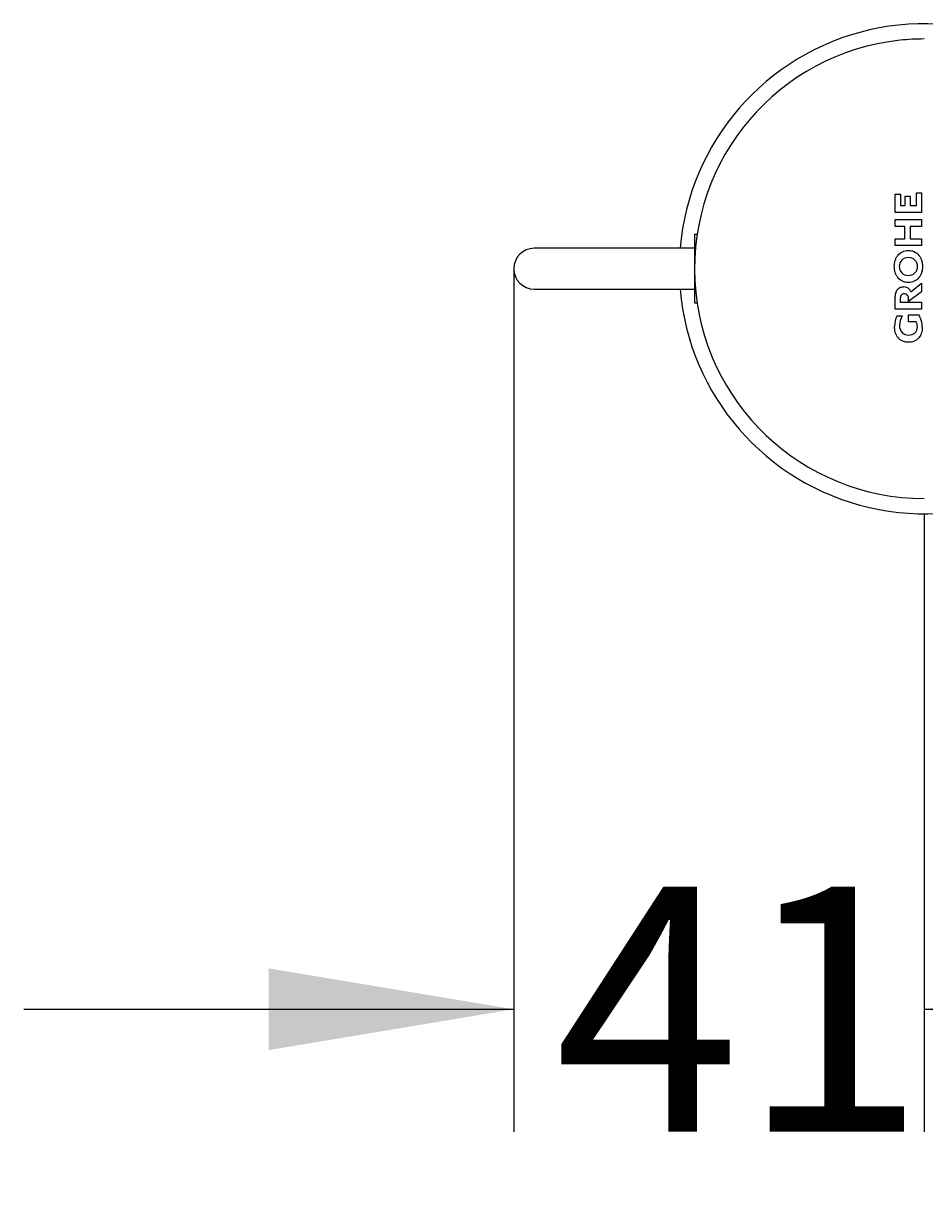
# Model space of a CAD drawing. Units: millimetres. Extents: x 7 to 203, y 4 to 291.
# Drawn here: x 64 to 86, y 232 to 261 of the extents above; entities that cross this region are included whole.
import ezdxf
from ezdxf.enums import TextEntityAlignment as Align

# ---------------------------------------------------------------- set-up
doc = ezdxf.new("R2010")
doc.units = ezdxf.units.MM
for name, color, linetype in [('Default', 7, 'Continuous'), ('Layer3', 7, 'Continuous'), ('Standard', 7, 'Continuous')]:
    doc.layers.add(name, color=color, linetype=linetype)
doc.styles.add('SEACAD_Arial', font='arial.ttf')
doc.dimstyles.get("Standard").update_dxf_attribs({"dimtxt": 0.18, "dimasz": 0.18, "dimexe": 0.18, "dimexo": 0.0625, "dimgap": 0.09, "dimtad": 0, "dimtih": 1, "dimtoh": 1, "dimdec": 4, "dimzin": 0, "dimdsep": 46, "dimtxsty": 'Standard', "dimcen": 0.09, "dimadec": 0, "dimazin": 0, "dimtfac": 1, "dimtdec": 4, "dimtofl": 0, "dimtmove": 0, "dimatfit": 3, "dimfxl": 1, "dimtolj": 1, "dimtzin": 0, "dimarcsym": 0})

# ---------------------------------------------------------------- blocks, each defined once
blk = doc.blocks.new('DMBLK37')
at = {"layer": 'Layer3', "linetype": 'Continuous'}
for points in [[(69.572, 235.493), (75.572, 236.493), (69.572, 237.493)], [(91.622, 235.493), (91.622, 237.493), (85.622, 236.493)]]:
    blk.add_hatch(color=7, dxfattribs=at).paths.add_polyline_path(points)
at = {"layer": 'Layer3', "color": 7, "linetype": 'Continuous'}
for p, q in [((75.572, 254.623), (75.572, 233.493)), ((85.622, 248.623), (85.622, 233.493)), ((63.572, 236.493), (75.572, 236.493)), ((85.622, 236.493), (97.622, 236.493))]:
    blk.add_line(p, q, dxfattribs=at)
at = {"layer": 'Layer3', "color": 7, "linetype": 'Continuous', "style": 'SEACAD_Arial'}
blk.add_text('41', height=6, dxfattribs=at).set_placement((76.57, 239.493), align=Align.TOP_LEFT)

msp = doc.modelspace()

# ---------------------------------------------------------------- linework, layer by layer
at = {"layer": 'Default', "color": 7, "linetype": 'Continuous'}
for p, q in [((84.91105, 255.99948), (84.91105, 256.44564)), ((84.91105, 256.44564), (85.03651, 256.44564)), ((85.03651, 256.44564), (85.03651, 256.1669)), ((85.15442, 256.39977), (85.27348, 256.39977)), ((85.15442, 256.1669), (85.15442, 256.39977)), ((85.27348, 256.39977), (85.27348, 256.1669)), ((85.42683, 256.4845), (85.5516, 256.4845)), ((85.42683, 256.1669), (85.42683, 256.4845)), ((85.5516, 256.4845), (85.5516, 255.99948)), ((84.90944, 256.16738), (84.91105, 256.16738)), ((85.03651, 256.1669), (85.15442, 256.1669)), ((85.27348, 256.1669), (85.42683, 256.1669)), ((85.5516, 255.99948), (84.91105, 255.99948)), ((84.91105, 255.65701), (84.91105, 255.82544)), ((84.91105, 255.82544), (85.5516, 255.82544)), ((85.5516, 255.82544), (85.5516, 255.65701)), ((85.14821, 255.65701), (84.91105, 255.65701)), ((85.14768, 255.35712), (85.14821, 255.65701)), ((85.27777, 255.65701), (85.27777, 255.35835)), ((85.5516, 255.65701), (85.27777, 255.65701)), ((84.91105, 255.19246), (84.91105, 255.35832)), ((84.91105, 255.35832), (85.14768, 255.35712)), ((85.27777, 255.35835), (85.5516, 255.35835)), ((85.5516, 255.35835), (85.5516, 255.19246)), ((85.5516, 255.19246), (84.91105, 255.19246)), ((85.29485, 254.0569), (85.55241, 254.27038)), ((85.55241, 254.27038), (85.55241, 254.05644)), ((84.91105, 253.63372), (84.91105, 253.90695)), ((85.03259, 253.87311), (85.03259, 253.80091)), ((85.03259, 253.80091), (85.55241, 253.80091)), ((85.03306, 253.89322), (85.03449, 253.89322)), ((85.55241, 254.05644), (85.23666, 253.82405)), ((85.23666, 253.84305), (85.23777, 253.87947)), ((85.23666, 253.82405), (85.23666, 253.84305)), ((85.55241, 253.80091), (85.55241, 253.63372)), ((85.55241, 253.63372), (84.91105, 253.63372)), ((85.23074, 253.32249), (85.23074, 253.49272)), ((85.23074, 253.49272), (85.4895, 253.49272)), ((84.95363, 253.47161), (85.08181, 253.47161)), ((85.01328, 253.23973), (85.01337, 253.23973)), ((85.42329, 253.32249), (85.23074, 253.32249)), ((85.44655, 253.23973), (85.44676, 253.23973)), ((85.5393, 253.35103), (85.54577, 253.35129)), ((85.54026, 253.35105), (85.54578, 253.35127)), ((84.89298, 253.18745), (84.89269, 253.18745)), ((85.01674, 253.18745), (85.01487, 253.18745)), ((85.45083, 253.18745), (85.44861, 253.18745))]:
    msp.add_line(p, q, dxfattribs=at)
for centre, radius, start, end in [((85.22004, 254.68273), 0.2132, 86.808131, 181.427595), ((85.21967, 254.67208), 0.21283, 178.564352, 273.296821), ((85.2437, 254.68282), 0.2131, 358.546131, 93.171183), ((85.24384, 254.67223), 0.21296, 266.790314, 1.395471), ((85.11597, 253.98593), 0.19245, 21.639079, 91.047658), ((84.94119, 253.18251), 0.62998, 0.788351, 29.499379), ((85.49566, 253.20695), 0.60319, 153.975472, 179.527612), ((85.2323, 253.21906), 0.21972, 177.265415, 271.901879), ((85.53269, 253.21227), 0.52014, 150.093109, 178.096834), ((85.43229, 253.22801), 0.41949, 178.84469, 179.073342), ((85.09931, 253.18592), 0.35159, 0.857838, 22.858637)]:
    msp.add_arc(centre, radius, start, end, dxfattribs=at)
for points, knots in [([(84.88657, 254.67741), (84.88657, 254.72655), (84.89318, 254.77446), (84.91502, 254.84414), (84.92443, 254.86713), (84.94708, 254.91028), (84.96035, 254.93069), (85.00675, 254.98796), (85.04526, 255.01907), (85.13393, 255.0615), (85.18253, 255.07198), (85.23191, 255.0721)], [0, 0, 0, 0, 0.25, 0.25, 0.375, 0.375, 0.5, 0.5, 0.75, 0.75, 1, 1, 1, 1]), ([(85.23191, 255.0721), (85.25653, 255.0721), (85.28074, 255.06956), (85.32827, 255.05914), (85.35181, 255.0511), (85.41765, 255.01968), (85.45668, 254.98821), (85.50276, 254.93148), (85.51632, 254.91072), (85.53899, 254.86758), (85.54827, 254.84505), (85.57042, 254.77483), (85.57707, 254.72651), (85.57707, 254.67741)], [0, 0, 0, 0, 0.125, 0.125, 0.25, 0.25, 0.5, 0.5, 0.625, 0.625, 0.75, 0.75, 1, 1, 1, 1]), ([(85.23191, 254.28301), (85.2073, 254.28301), (85.18309, 254.28553), (85.13556, 254.29592), (85.11201, 254.30394), (85.04615, 254.33529), (85.00707, 254.36671), (84.96094, 254.42339), (84.94738, 254.44414), (84.92467, 254.48727), (84.91538, 254.50979), (84.89322, 254.57999), (84.88657, 254.62832), (84.88657, 254.67741)], [0, 0, 0, 0, 0.125, 0.125, 0.25, 0.25, 0.5, 0.5, 0.625, 0.625, 0.75, 0.75, 1, 1, 1, 1]), ([(85.57707, 254.67741), (85.57707, 254.6283), (85.57046, 254.5804), (85.54864, 254.51074), (85.53923, 254.48776), (85.51662, 254.44462), (85.50336, 254.42421), (85.45701, 254.36694), (85.41853, 254.33581), (85.32988, 254.29342), (85.28128, 254.28301), (85.23191, 254.28301)], [0, 0, 0, 0, 0.25, 0.25, 0.375, 0.375, 0.5, 0.5, 0.75, 0.75, 1, 1, 1, 1]), ([(84.91105, 253.90695), (84.91105, 253.9392), (84.91293, 253.97121), (84.92387, 254.03438), (84.93297, 254.06591), (84.95728, 254.10803), (84.96707, 254.1209), (84.99021, 254.14303), (85.00383, 254.15241), (85.0328, 254.16635), (85.04851, 254.17118), (85.08017, 254.17712), (85.09623, 254.17834), (85.11245, 254.17834)], [0, 0, 0, 0, 0.25, 0.25, 0.5, 0.5, 0.625, 0.625, 0.75, 0.75, 0.875, 0.875, 1, 1, 1, 1]), ([(85.12932, 254.01005), (85.11325, 254.01005), (85.09721, 254.0077), (85.06849, 253.99334), (85.05698, 253.98105), (85.04213, 253.95252), (85.03817, 253.93679), (85.03338, 253.90514), (85.03259, 253.88916), (85.03259, 253.87311)], [0, 0, 0, 0, 0.25, 0.25, 0.5, 0.5, 0.75, 0.75, 1, 1, 1, 1]), ([(85.23777, 253.87947), (85.23777, 253.89554), (85.23635, 253.91137), (85.229, 253.94226), (85.22289, 253.95756), (85.20405, 253.98371), (85.1912, 253.99427), (85.16179, 254.00737), (85.14554, 254.01005), (85.12932, 254.01005)], [0, 0, 0, 0, 0.25, 0.25, 0.5, 0.5, 0.75, 0.75, 1, 1, 1, 1]), ([(85.23775, 252.82213), (85.21309, 252.82213), (85.18876, 252.82419), (85.14083, 252.83313), (85.11692, 252.84016), (85.07201, 252.8593), (85.05097, 252.87134), (85.01185, 252.9006), (84.99387, 252.91791), (84.96291, 252.95564), (84.9495, 252.97654), (84.92739, 253.0203), (84.91866, 253.04303), (84.89825, 253.11334), (84.8925, 253.16269), (84.8925, 253.21193)], [0, 0, 0, 0, 0.125, 0.125, 0.25, 0.25, 0.375, 0.375, 0.5, 0.5, 0.625, 0.625, 0.75, 0.75, 1, 1, 1, 1]), ([(85.57111, 253.19118), (85.57111, 253.14433), (85.56533, 253.0984), (85.53794, 253.0091), (85.51625, 252.96681), (85.4709, 252.91321), (85.45402, 252.89735), (85.41668, 252.86971), (85.396, 252.85793), (85.33181, 252.83052), (85.28481, 252.82213), (85.23775, 252.82213)], [0, 0, 0, 0, 0.25, 0.25, 0.5, 0.5, 0.625, 0.625, 0.75, 0.75, 1, 1, 1, 1]), ([(85.23959, 252.99946), (85.2664, 252.99946), (85.29256, 253.00308), (85.34324, 253.01938), (85.36714, 253.03203), (85.40809, 253.067), (85.42427, 253.08869), (85.44576, 253.13752), (85.45086, 253.16426), (85.45086, 253.19118)], [0, 0, 0, 0, 0.25, 0.25, 0.5, 0.5, 0.75, 0.75, 1, 1, 1, 1])]:
    msp.add_open_spline(points, degree=3, knots=knots, dxfattribs=at)
at = {"layer": 'Standard', "color": 7, "linetype": 'Continuous'}
for p, q in [((79.99659, 255.46028), (79.99659, 253.78528)), ((80.05996, 255.46028), (79.99659, 255.46028)), ((78.91446, 255.12278), (76.07187, 255.12278)), ((79.62776, 255.12278), (78.91446, 255.12278)), ((79.99659, 255.12278), (79.62776, 255.12278)), ((76.07187, 254.12278), (78.91446, 254.12278)), ((78.91446, 254.12278), (79.62776, 254.12278)), ((79.62776, 254.12278), (79.99659, 254.12278)), ((79.99659, 253.78528), (80.06261, 253.78528))]:
    msp.add_line(p, q, dxfattribs=at)
for centre, radius, start, end in [((85.62159, 254.62278), 5.99934, 30.693833, 175.219283), ((85.62159, 254.62278), 5.625, 96.064891, 270.000002), ((85.62159, 254.62277), 5.625, 90.001845, 96.064893), ((76.07187, 254.62278), 0.5, 90, 270), ((85.62159, 254.62278), 5.99934, 184.780717, 329.306174), ((80.14133, 253.73648), 0.07366, 171.346333, 180.849935)]:
    msp.add_arc(centre, radius, start, end, dxfattribs=at)

# ---------------------------------------------------------------- dimensions: what is measured, and where the dimension line sits
at = {"layer": 'Layer3', "color": 7, "linetype": 'Continuous'}
dim = msp.add_linear_dim(base=(85.62159, 236.49329), p1=(75.57187, 254.62278), p2=(85.62159, 248.62343), text='\\A1;41 {}', dimstyle='Standard', dxfattribs=at)
dim.commit()
dim.dimension.update_dxf_attribs({"geometry": 'DMBLK37', "text_midpoint": (81.86595, 236.49329), "dimtype": 160})

doc.saveas('drawing.dxf')
